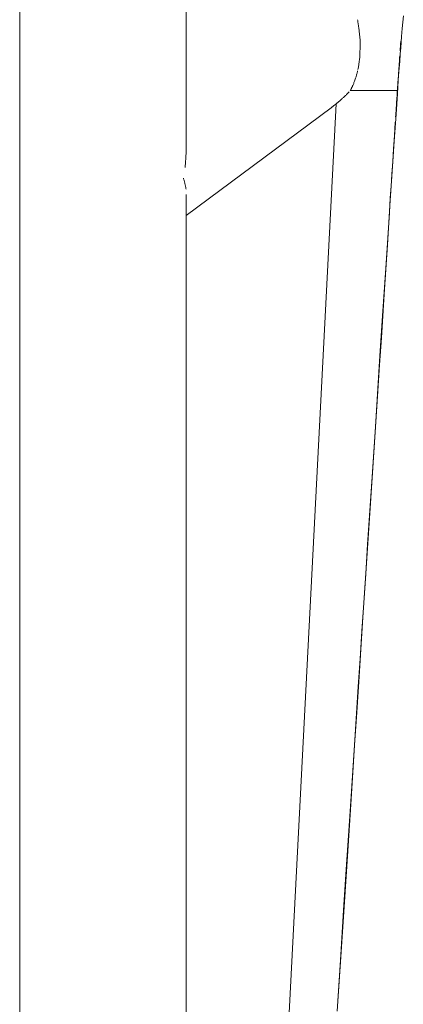
# Model space of a CAD drawing. Units: inches. Extents: x -32 to 221, y 0 to 448.
# Drawn here: x 113 to 114, y 202 to 206 of the extents above; entities that cross this region are included whole.
import ezdxf

# ---------------------------------------------------------------- set-up
doc = ezdxf.new("R2010")
doc.units = ezdxf.units.IN
doc.header["$MEASUREMENT"] = 0
doc.layers.add('CET color Grey6', color=7, linetype='Continuous', true_color=0x101010)
doc.layers.add('CET Default', color=7, linetype='Continuous')

# ---------------------------------------------------------------- blocks, each defined once
blk = doc.blocks.new('*C102')
at = {"layer": 'CET color Grey6', "linetype": 'Continuous', "lineweight": 0}
for points in [[(-8.2086, 4.3081), (-8.2109, 4.28), (-8.2133, 4.2505), (-8.2162, 4.2146), (-8.2203, 4.1645), (-8.2224, 4.1374), (-8.2251, 4.1016), (-8.2284, 4.0572), (-8.2312, 4.0184), (-8.2354, 3.9568), (-8.2416, 3.8652), (-8.2498, 3.7436), (-8.2544, 3.6738), (-8.2602, 3.5857), (-8.2688, 3.4532), (-8.2803, 3.2763), (-8.2948, 3.0551), (-8.3077, 2.8575), (-8.3156, 2.7368), (-8.325, 2.5954), (-8.3356, 2.4331), (-8.3477, 2.25), (-8.3611, 2.0461), (-8.3759, 1.8214), (-8.392, 1.5759), (-8.4095, 1.3095), (-8.42, 1.1506), (-8.4283, 1.0233), (-8.438, 0.8764), (-8.4489, 0.7101), (-8.461, 0.5242), (-8.4745, 0.3188), (-8.4892, 0.0939), (-8.5052, -0.1506)], [(-8.2086, 4.3081), (-8.2109, 4.28), (-8.2133, 4.2505), (-8.2162, 4.2146), (-8.2203, 4.1645), (-8.2224, 4.1374), (-8.2251, 4.1016), (-8.2284, 4.0572), (-8.2312, 4.0184), (-8.2354, 3.9568), (-8.2416, 3.8652), (-8.2498, 3.7436), (-8.2544, 3.6738), (-8.2602, 3.5857), (-8.2688, 3.4532), (-8.2803, 3.2763), (-8.2948, 3.0551), (-8.3077, 2.8575), (-8.3156, 2.7368), (-8.325, 2.5954), (-8.3356, 2.4331), (-8.3477, 2.25), (-8.3611, 2.0461), (-8.3759, 1.8214), (-8.392, 1.5759), (-8.4095, 1.3095), (-8.42, 1.1506), (-8.4283, 1.0233), (-8.438, 0.8764), (-8.4489, 0.7101), (-8.461, 0.5242), (-8.4745, 0.3188), (-8.4892, 0.0939), (-8.5052, -0.1506)], [(-8.2086, 4.3081), (-8.2109, 4.28), (-8.2133, 4.2505), (-8.2162, 4.2146), (-8.2203, 4.1645), (-8.2224, 4.1374), (-8.2251, 4.1016), (-8.2284, 4.0572), (-8.2312, 4.0184), (-8.2354, 3.9568), (-8.2416, 3.8652), (-8.2498, 3.7436), (-8.2544, 3.6738), (-8.2602, 3.5857), (-8.2688, 3.4532), (-8.2803, 3.2763), (-8.2948, 3.0551), (-8.3077, 2.8575), (-8.3156, 2.7368), (-8.325, 2.5954), (-8.3356, 2.4331), (-8.3477, 2.25), (-8.3611, 2.0461), (-8.3759, 1.8214), (-8.392, 1.5759), (-8.4095, 1.3095), (-8.42, 1.1506), (-8.4283, 1.0233), (-8.438, 0.8764), (-8.4489, 0.7101), (-8.461, 0.5242), (-8.4745, 0.3188), (-8.4892, 0.0939), (-8.5052, -0.1506)], [(-8.2086, 4.3081), (-8.2109, 4.28), (-8.2133, 4.2505), (-8.2162, 4.2146), (-8.2203, 4.1645), (-8.2224, 4.1374), (-8.2251, 4.1016), (-8.2284, 4.0572), (-8.2312, 4.0184), (-8.2354, 3.9568), (-8.2416, 3.8652), (-8.2498, 3.7436), (-8.2544, 3.6738), (-8.2602, 3.5857), (-8.2688, 3.4532), (-8.2803, 3.2763), (-8.2948, 3.0551), (-8.3077, 2.8575), (-8.3156, 2.7368), (-8.325, 2.5954), (-8.3356, 2.4331), (-8.3477, 2.25), (-8.3611, 2.0461), (-8.3759, 1.8214), (-8.392, 1.5759), (-8.4095, 1.3095), (-8.42, 1.1506), (-8.4283, 1.0233), (-8.438, 0.8764), (-8.4489, 0.7101), (-8.461, 0.5242), (-8.4745, 0.3188), (-8.4892, 0.0939), (-8.5052, -0.1506)], [(-9.938, -9.5238), (-9.938, 5.8567)], [(-9.938, -9.5238), (-9.938, 5.8567)], [(-9.938, -9.5238), (-9.938, 5.8567)], [(-9.938, -9.5238), (-9.938, 5.8567)], [(-9.188, 3.7056), (-9.188, 5.8567)], [(-9.188, 3.7056), (-9.188, 5.8567)], [(-9.188, 3.7056), (-9.188, 5.8567)], [(-9.188, 3.7056), (-9.188, 5.8567)], [(-8.4135, 4.0665), (-8.4126, 4.0712), (-8.4112, 4.0786), (-8.4095, 4.0888), (-8.4072, 4.1017), (-8.4059, 4.1105), (-8.4056, 4.1147), (-8.4053, 4.1191), (-8.4051, 4.1238), (-8.4048, 4.1287), (-8.4046, 4.1339), (-8.4044, 4.1393), (-8.4042, 4.1449), (-8.404, 4.1508), (-8.4039, 4.1569), (-8.4038, 4.1633), (-8.4037, 4.1699), (-8.4036, 4.1768), (-8.4036, 4.1839), (-8.4035, 4.1912), (-8.4035, 4.1988), (-8.4039, 4.2031), (-8.4042, 4.2074), (-8.4046, 4.2118), (-8.4051, 4.2163), (-8.4055, 4.2209), (-8.406, 4.2255), (-8.4065, 4.2301), (-8.407, 4.2349), (-8.4076, 4.2397), (-8.4082, 4.2445), (-8.4088, 4.2494), (-8.4095, 4.2544), (-8.4101, 4.2595), (-8.4108, 4.2646), (-8.4116, 4.2698), (-8.4123, 4.2745), (-8.413, 4.2785), (-8.4136, 4.2825), (-8.4143, 4.2865), (-8.415, 4.2904)], [(-8.4135, 4.0665), (-8.4126, 4.0712), (-8.4112, 4.0786), (-8.4095, 4.0888), (-8.4072, 4.1017), (-8.4059, 4.1105), (-8.4056, 4.1147), (-8.4053, 4.1191), (-8.4051, 4.1238), (-8.4048, 4.1287), (-8.4046, 4.1339), (-8.4044, 4.1393), (-8.4042, 4.1449), (-8.404, 4.1508), (-8.4039, 4.1569), (-8.4038, 4.1633), (-8.4037, 4.1699), (-8.4036, 4.1768), (-8.4036, 4.1839), (-8.4035, 4.1912), (-8.4035, 4.1988), (-8.4039, 4.2031), (-8.4042, 4.2074), (-8.4046, 4.2118), (-8.4051, 4.2163), (-8.4055, 4.2209), (-8.406, 4.2255), (-8.4065, 4.2301), (-8.407, 4.2349), (-8.4076, 4.2397), (-8.4082, 4.2445), (-8.4088, 4.2494), (-8.4095, 4.2544), (-8.4101, 4.2595), (-8.4108, 4.2646), (-8.4116, 4.2698), (-8.4123, 4.2745), (-8.413, 4.2785), (-8.4136, 4.2825), (-8.4143, 4.2865), (-8.415, 4.2904)], [(-8.4135, 4.0665), (-8.4126, 4.0712), (-8.4112, 4.0786), (-8.4095, 4.0888), (-8.4072, 4.1017), (-8.4059, 4.1105), (-8.4056, 4.1147), (-8.4053, 4.1191), (-8.4051, 4.1238), (-8.4048, 4.1287), (-8.4046, 4.1339), (-8.4044, 4.1393), (-8.4042, 4.1449), (-8.404, 4.1508), (-8.4039, 4.1569), (-8.4038, 4.1633), (-8.4037, 4.1699), (-8.4036, 4.1768), (-8.4036, 4.1839), (-8.4035, 4.1912), (-8.4035, 4.1988), (-8.4039, 4.2031), (-8.4042, 4.2074), (-8.4046, 4.2118), (-8.4051, 4.2163), (-8.4055, 4.2209), (-8.406, 4.2255), (-8.4065, 4.2301), (-8.407, 4.2349), (-8.4076, 4.2397), (-8.4082, 4.2445), (-8.4088, 4.2494), (-8.4095, 4.2544), (-8.4101, 4.2595), (-8.4108, 4.2646), (-8.4116, 4.2698), (-8.4123, 4.2745), (-8.413, 4.2785), (-8.4136, 4.2825), (-8.4143, 4.2865), (-8.415, 4.2904)], [(-8.4135, 4.0665), (-8.4126, 4.0712), (-8.4112, 4.0786), (-8.4095, 4.0888), (-8.4072, 4.1017), (-8.4059, 4.1105), (-8.4056, 4.1147), (-8.4053, 4.1191), (-8.4051, 4.1238), (-8.4048, 4.1287), (-8.4046, 4.1339), (-8.4044, 4.1393), (-8.4042, 4.1449), (-8.404, 4.1508), (-8.4039, 4.1569), (-8.4038, 4.1633), (-8.4037, 4.1699), (-8.4036, 4.1768), (-8.4036, 4.1839), (-8.4035, 4.1912), (-8.4035, 4.1988), (-8.4039, 4.2031), (-8.4042, 4.2074), (-8.4046, 4.2118), (-8.4051, 4.2163), (-8.4055, 4.2209), (-8.406, 4.2255), (-8.4065, 4.2301), (-8.407, 4.2349), (-8.4076, 4.2397), (-8.4082, 4.2445), (-8.4088, 4.2494), (-8.4095, 4.2544), (-8.4101, 4.2595), (-8.4108, 4.2646), (-8.4116, 4.2698), (-8.4123, 4.2745), (-8.413, 4.2785), (-8.4136, 4.2825), (-8.4143, 4.2865), (-8.415, 4.2904)], [(-8.2233, 4.1499), (-8.2231, 4.1527), (-8.2229, 4.1554), (-8.2227, 4.1582), (-8.2225, 4.161), (-8.2223, 4.1638), (-8.2221, 4.1665), (-8.222, 4.1693), (-8.2218, 4.1721), (-8.2216, 4.1749), (-8.2214, 4.1776), (-8.2212, 4.1804), (-8.221, 4.1832), (-8.2208, 4.186), (-8.2206, 4.1887), (-8.2204, 4.1915), (-8.2202, 4.1943)], [(-8.2233, 4.1499), (-8.2231, 4.1527), (-8.2229, 4.1554), (-8.2227, 4.1582), (-8.2225, 4.161), (-8.2223, 4.1638), (-8.2221, 4.1665), (-8.222, 4.1693), (-8.2218, 4.1721), (-8.2216, 4.1749), (-8.2214, 4.1776), (-8.2212, 4.1804), (-8.221, 4.1832), (-8.2208, 4.186), (-8.2206, 4.1887), (-8.2204, 4.1915), (-8.2202, 4.1943)], [(-8.2233, 4.1499), (-8.2231, 4.1527), (-8.2229, 4.1554), (-8.2227, 4.1582), (-8.2225, 4.161), (-8.2223, 4.1638), (-8.2221, 4.1665), (-8.222, 4.1693), (-8.2218, 4.1721), (-8.2216, 4.1749), (-8.2214, 4.1776), (-8.2212, 4.1804), (-8.221, 4.1832), (-8.2208, 4.186), (-8.2206, 4.1887), (-8.2204, 4.1915), (-8.2202, 4.1943)], [(-8.2233, 4.1499), (-8.2231, 4.1527), (-8.2229, 4.1554), (-8.2227, 4.1582), (-8.2225, 4.161), (-8.2223, 4.1638), (-8.2221, 4.1665), (-8.222, 4.1693), (-8.2218, 4.1721), (-8.2216, 4.1749), (-8.2214, 4.1776), (-8.2212, 4.1804), (-8.221, 4.1832), (-8.2208, 4.186), (-8.2206, 4.1887), (-8.2204, 4.1915), (-8.2202, 4.1943)], [(-8.2432, 3.8538), (-8.2427, 3.8615), (-8.2421, 3.8704), (-8.2414, 3.8807), (-8.2406, 3.8922), (-8.2398, 3.9051), (-8.2388, 3.9192), (-8.2378, 3.9347), (-8.2375, 3.9397), (-8.2371, 3.9451), (-8.2367, 3.9513), (-8.2362, 3.9586), (-8.2357, 3.9668), (-8.2351, 3.9759), (-8.2344, 3.986), (-8.2337, 3.997), (-8.2329, 4.009), (-8.2322, 4.019), (-8.2316, 4.0271), (-8.2311, 4.0351), (-8.2306, 4.0429), (-8.23, 4.0506), (-8.2295, 4.0582), (-8.229, 4.0657), (-8.2285, 4.0731), (-8.228, 4.0803), (-8.2276, 4.0875), (-8.2271, 4.0945), (-8.2266, 4.1014), (-8.2261, 4.1082), (-8.2257, 4.1148), (-8.2252, 4.1213), (-8.2248, 4.1278)], [(-8.2432, 3.8538), (-8.2427, 3.8615), (-8.2421, 3.8704), (-8.2414, 3.8807), (-8.2406, 3.8922), (-8.2398, 3.9051), (-8.2388, 3.9192), (-8.2378, 3.9347), (-8.2375, 3.9397), (-8.2371, 3.9451), (-8.2367, 3.9513), (-8.2362, 3.9586), (-8.2357, 3.9668), (-8.2351, 3.9759), (-8.2344, 3.986), (-8.2337, 3.997), (-8.2329, 4.009), (-8.2322, 4.019), (-8.2316, 4.0271), (-8.2311, 4.0351), (-8.2306, 4.0429), (-8.23, 4.0506), (-8.2295, 4.0582), (-8.229, 4.0657), (-8.2285, 4.0731), (-8.228, 4.0803), (-8.2276, 4.0875), (-8.2271, 4.0945), (-8.2266, 4.1014), (-8.2261, 4.1082), (-8.2257, 4.1148), (-8.2252, 4.1213), (-8.2248, 4.1278)], [(-8.2432, 3.8538), (-8.2427, 3.8615), (-8.2421, 3.8704), (-8.2414, 3.8807), (-8.2406, 3.8922), (-8.2398, 3.9051), (-8.2388, 3.9192), (-8.2378, 3.9347), (-8.2375, 3.9397), (-8.2371, 3.9451), (-8.2367, 3.9513), (-8.2362, 3.9586), (-8.2357, 3.9668), (-8.2351, 3.9759), (-8.2344, 3.986), (-8.2337, 3.997), (-8.2329, 4.009), (-8.2322, 4.019), (-8.2316, 4.0271), (-8.2311, 4.0351), (-8.2306, 4.0429), (-8.23, 4.0506), (-8.2295, 4.0582), (-8.229, 4.0657), (-8.2285, 4.0731), (-8.228, 4.0803), (-8.2276, 4.0875), (-8.2271, 4.0945), (-8.2266, 4.1014), (-8.2261, 4.1082), (-8.2257, 4.1148), (-8.2252, 4.1213), (-8.2248, 4.1278)], [(-8.2432, 3.8538), (-8.2427, 3.8615), (-8.2421, 3.8704), (-8.2414, 3.8807), (-8.2406, 3.8922), (-8.2398, 3.9051), (-8.2388, 3.9192), (-8.2378, 3.9347), (-8.2375, 3.9397), (-8.2371, 3.9451), (-8.2367, 3.9513), (-8.2362, 3.9586), (-8.2357, 3.9668), (-8.2351, 3.9759), (-8.2344, 3.986), (-8.2337, 3.997), (-8.2329, 4.009), (-8.2322, 4.019), (-8.2316, 4.0271), (-8.2311, 4.0351), (-8.2306, 4.0429), (-8.23, 4.0506), (-8.2295, 4.0582), (-8.229, 4.0657), (-8.2285, 4.0731), (-8.228, 4.0803), (-8.2276, 4.0875), (-8.2271, 4.0945), (-8.2266, 4.1014), (-8.2261, 4.1082), (-8.2257, 4.1148), (-8.2252, 4.1213), (-8.2248, 4.1278)], [(-8.4482, 3.971), (-8.4478, 3.9717), (-8.4472, 3.9726), (-8.4466, 3.9738), (-8.4459, 3.9751), (-8.445, 3.9768), (-8.444, 3.9786), (-8.4429, 3.9807), (-8.4417, 3.983), (-8.4403, 3.9855), (-8.4393, 3.9877), (-8.4383, 3.9898), (-8.4372, 3.9922), (-8.4361, 3.9947), (-8.4349, 3.9975), (-8.4337, 4.0004), (-8.4324, 4.0036), (-8.4311, 4.007), (-8.4297, 4.0106), (-8.4282, 4.0144), (-8.4267, 4.0184), (-8.4251, 4.0226), (-8.4235, 4.027), (-8.4226, 4.0301), (-8.4217, 4.0332), (-8.4208, 4.0364), (-8.4199, 4.0396), (-8.4191, 4.0428), (-8.4182, 4.0461), (-8.4174, 4.0494), (-8.4166, 4.0527), (-8.4158, 4.0561), (-8.415, 4.0595)], [(-8.4482, 3.971), (-8.4478, 3.9717), (-8.4472, 3.9726), (-8.4466, 3.9738), (-8.4459, 3.9751), (-8.445, 3.9768), (-8.444, 3.9786), (-8.4429, 3.9807), (-8.4417, 3.983), (-8.4403, 3.9855), (-8.4393, 3.9877), (-8.4383, 3.9898), (-8.4372, 3.9922), (-8.4361, 3.9947), (-8.4349, 3.9975), (-8.4337, 4.0004), (-8.4324, 4.0036), (-8.4311, 4.007), (-8.4297, 4.0106), (-8.4282, 4.0144), (-8.4267, 4.0184), (-8.4251, 4.0226), (-8.4235, 4.027), (-8.4226, 4.0301), (-8.4217, 4.0332), (-8.4208, 4.0364), (-8.4199, 4.0396), (-8.4191, 4.0428), (-8.4182, 4.0461), (-8.4174, 4.0494), (-8.4166, 4.0527), (-8.4158, 4.0561), (-8.415, 4.0595)], [(-8.4482, 3.971), (-8.4478, 3.9717), (-8.4472, 3.9726), (-8.4466, 3.9738), (-8.4459, 3.9751), (-8.445, 3.9768), (-8.444, 3.9786), (-8.4429, 3.9807), (-8.4417, 3.983), (-8.4403, 3.9855), (-8.4393, 3.9877), (-8.4383, 3.9898), (-8.4372, 3.9922), (-8.4361, 3.9947), (-8.4349, 3.9975), (-8.4337, 4.0004), (-8.4324, 4.0036), (-8.4311, 4.007), (-8.4297, 4.0106), (-8.4282, 4.0144), (-8.4267, 4.0184), (-8.4251, 4.0226), (-8.4235, 4.027), (-8.4226, 4.0301), (-8.4217, 4.0332), (-8.4208, 4.0364), (-8.4199, 4.0396), (-8.4191, 4.0428), (-8.4182, 4.0461), (-8.4174, 4.0494), (-8.4166, 4.0527), (-8.4158, 4.0561), (-8.415, 4.0595)], [(-8.4482, 3.971), (-8.4478, 3.9717), (-8.4472, 3.9726), (-8.4466, 3.9738), (-8.4459, 3.9751), (-8.445, 3.9768), (-8.444, 3.9786), (-8.4429, 3.9807), (-8.4417, 3.983), (-8.4403, 3.9855), (-8.4393, 3.9877), (-8.4383, 3.9898), (-8.4372, 3.9922), (-8.4361, 3.9947), (-8.4349, 3.9975), (-8.4337, 4.0004), (-8.4324, 4.0036), (-8.4311, 4.007), (-8.4297, 4.0106), (-8.4282, 4.0144), (-8.4267, 4.0184), (-8.4251, 4.0226), (-8.4235, 4.027), (-8.4226, 4.0301), (-8.4217, 4.0332), (-8.4208, 4.0364), (-8.4199, 4.0396), (-8.4191, 4.0428), (-8.4182, 4.0461), (-8.4174, 4.0494), (-8.4166, 4.0527), (-8.4158, 4.0561), (-8.415, 4.0595)], [(-8.4529, 3.9653), (-8.4541, 3.964), (-8.4555, 3.9625), (-8.4571, 3.961), (-8.4588, 3.9592), (-8.4606, 3.9574), (-8.4626, 3.9554), (-8.4648, 3.9533), (-8.467, 3.951), (-8.4694, 3.9486), (-8.4707, 3.9474), (-8.4721, 3.9461), (-8.4736, 3.9447), (-8.4752, 3.9432), (-8.477, 3.9415), (-8.4789, 3.9398), (-8.4809, 3.9379), (-8.483, 3.936), (-8.4852, 3.9339), (-8.4873, 3.9321), (-8.4886, 3.9309), (-8.49, 3.9297), (-8.4916, 3.9283), (-8.4932, 3.9269), (-8.495, 3.9253), (-8.4969, 3.9237), (-8.499, 3.9219), (-8.5011, 3.9201), (-8.5034, 3.9181), (-8.5052, 3.9166), (-8.5065, 3.9156), (-8.508, 3.9144), (-8.5096, 3.9131), (-8.5113, 3.9117), (-8.5131, 3.9103), (-8.5151, 3.9087), (-8.5171, 3.907), (-8.5193, 3.9053), (-8.5217, 3.9034), (-8.5232, 3.9023), (-8.5244, 3.9014), (-8.5256, 3.9004), (-8.5268, 3.8995), (-8.528, 3.8986), (-8.5292, 3.8977), (-8.5304, 3.8968), (-8.5316, 3.8959), (-8.5328, 3.895), (-8.534, 3.8941)], [(-8.4529, 3.9653), (-8.4541, 3.964), (-8.4555, 3.9625), (-8.4571, 3.961), (-8.4588, 3.9592), (-8.4606, 3.9574), (-8.4626, 3.9554), (-8.4648, 3.9533), (-8.467, 3.951), (-8.4694, 3.9486), (-8.4707, 3.9474), (-8.4721, 3.9461), (-8.4736, 3.9447), (-8.4752, 3.9432), (-8.477, 3.9415), (-8.4789, 3.9398), (-8.4809, 3.9379), (-8.483, 3.936), (-8.4852, 3.9339), (-8.4873, 3.9321), (-8.4886, 3.9309), (-8.49, 3.9297), (-8.4916, 3.9283), (-8.4932, 3.9269), (-8.495, 3.9253), (-8.4969, 3.9237), (-8.499, 3.9219), (-8.5011, 3.9201), (-8.5034, 3.9181), (-8.5052, 3.9166), (-8.5065, 3.9156), (-8.508, 3.9144), (-8.5096, 3.9131), (-8.5113, 3.9117), (-8.5131, 3.9103), (-8.5151, 3.9087), (-8.5171, 3.907), (-8.5193, 3.9053), (-8.5217, 3.9034), (-8.5232, 3.9023), (-8.5244, 3.9014), (-8.5256, 3.9004), (-8.5268, 3.8995), (-8.528, 3.8986), (-8.5292, 3.8977), (-8.5304, 3.8968), (-8.5316, 3.8959), (-8.5328, 3.895), (-8.534, 3.8941)], [(-8.4529, 3.9653), (-8.4541, 3.964), (-8.4555, 3.9625), (-8.4571, 3.961), (-8.4588, 3.9592), (-8.4606, 3.9574), (-8.4626, 3.9554), (-8.4648, 3.9533), (-8.467, 3.951), (-8.4694, 3.9486), (-8.4707, 3.9474), (-8.4721, 3.9461), (-8.4736, 3.9447), (-8.4752, 3.9432), (-8.477, 3.9415), (-8.4789, 3.9398), (-8.4809, 3.9379), (-8.483, 3.936), (-8.4852, 3.9339), (-8.4873, 3.9321), (-8.4886, 3.9309), (-8.49, 3.9297), (-8.4916, 3.9283), (-8.4932, 3.9269), (-8.495, 3.9253), (-8.4969, 3.9237), (-8.499, 3.9219), (-8.5011, 3.9201), (-8.5034, 3.9181), (-8.5052, 3.9166), (-8.5065, 3.9156), (-8.508, 3.9144), (-8.5096, 3.9131), (-8.5113, 3.9117), (-8.5131, 3.9103), (-8.5151, 3.9087), (-8.5171, 3.907), (-8.5193, 3.9053), (-8.5217, 3.9034), (-8.5232, 3.9023), (-8.5244, 3.9014), (-8.5256, 3.9004), (-8.5268, 3.8995), (-8.528, 3.8986), (-8.5292, 3.8977), (-8.5304, 3.8968), (-8.5316, 3.8959), (-8.5328, 3.895), (-8.534, 3.8941)], [(-8.4529, 3.9653), (-8.4541, 3.964), (-8.4555, 3.9625), (-8.4571, 3.961), (-8.4588, 3.9592), (-8.4606, 3.9574), (-8.4626, 3.9554), (-8.4648, 3.9533), (-8.467, 3.951), (-8.4694, 3.9486), (-8.4707, 3.9474), (-8.4721, 3.9461), (-8.4736, 3.9447), (-8.4752, 3.9432), (-8.477, 3.9415), (-8.4789, 3.9398), (-8.4809, 3.9379), (-8.483, 3.936), (-8.4852, 3.9339), (-8.4873, 3.9321), (-8.4886, 3.9309), (-8.49, 3.9297), (-8.4916, 3.9283), (-8.4932, 3.9269), (-8.495, 3.9253), (-8.4969, 3.9237), (-8.499, 3.9219), (-8.5011, 3.9201), (-8.5034, 3.9181), (-8.5052, 3.9166), (-8.5065, 3.9156), (-8.508, 3.9144), (-8.5096, 3.9131), (-8.5113, 3.9117), (-8.5131, 3.9103), (-8.5151, 3.9087), (-8.5171, 3.907), (-8.5193, 3.9053), (-8.5217, 3.9034), (-8.5232, 3.9023), (-8.5244, 3.9014), (-8.5256, 3.9004), (-8.5268, 3.8995), (-8.528, 3.8986), (-8.5292, 3.8977), (-8.5304, 3.8968), (-8.5316, 3.8959), (-8.5328, 3.895), (-8.534, 3.8941)], [(-8.4478, 3.971), (-8.2354, 3.971)], [(-8.4478, 3.971), (-8.2354, 3.971)], [(-8.4478, 3.971), (-8.2354, 3.971)], [(-8.4478, 3.971), (-8.2354, 3.971)], [(-9.0934, -7.3235), (-8.5107, 3.9122)], [(-9.0934, -7.3235), (-8.5107, 3.9122)], [(-9.0934, -7.3235), (-8.5107, 3.9122)], [(-9.0934, -7.3235), (-8.5107, 3.9122)], [(-9.188, 3.4082), (-8.534, 3.8941)], [(-9.188, 3.4082), (-8.534, 3.8941)], [(-9.188, 3.4082), (-8.534, 3.8941)], [(-9.188, 3.4082), (-8.534, 3.8941)], [(-8.5073, -0.1735), (-8.4923, 0.0563), (-8.4761, 0.3048), (-8.4642, 0.4864), (-8.4571, 0.5945), (-8.4499, 0.7047), (-8.4425, 0.8171), (-8.435, 0.9317), (-8.4273, 1.0485), (-8.4195, 1.1675), (-8.4116, 1.2886), (-8.4035, 1.412), (-8.3952, 1.5375), (-8.3868, 1.6652), (-8.3783, 1.7951), (-8.3696, 1.9271), (-8.3611, 2.0573), (-8.3496, 2.2319), (-8.3348, 2.4579), (-8.3235, 2.6298), (-8.3139, 2.7767), (-8.302, 2.9574), (-8.2879, 3.1722), (-8.2717, 3.4209), (-8.2673, 3.4882), (-8.2638, 3.541), (-8.2602, 3.5954), (-8.2565, 3.6515), (-8.2527, 3.7091), (-8.2488, 3.7684), (-8.2448, 3.8293)], [(-8.5073, -0.1735), (-8.4923, 0.0563), (-8.4761, 0.3048), (-8.4642, 0.4864), (-8.4571, 0.5945), (-8.4499, 0.7047), (-8.4425, 0.8171), (-8.435, 0.9317), (-8.4273, 1.0485), (-8.4195, 1.1675), (-8.4116, 1.2886), (-8.4035, 1.412), (-8.3952, 1.5375), (-8.3868, 1.6652), (-8.3783, 1.7951), (-8.3696, 1.9271), (-8.3611, 2.0573), (-8.3496, 2.2319), (-8.3348, 2.4579), (-8.3235, 2.6298), (-8.3139, 2.7767), (-8.302, 2.9574), (-8.2879, 3.1722), (-8.2717, 3.4209), (-8.2673, 3.4882), (-8.2638, 3.541), (-8.2602, 3.5954), (-8.2565, 3.6515), (-8.2527, 3.7091), (-8.2488, 3.7684), (-8.2448, 3.8293)], [(-8.5073, -0.1735), (-8.4923, 0.0563), (-8.4761, 0.3048), (-8.4642, 0.4864), (-8.4571, 0.5945), (-8.4499, 0.7047), (-8.4425, 0.8171), (-8.435, 0.9317), (-8.4273, 1.0485), (-8.4195, 1.1675), (-8.4116, 1.2886), (-8.4035, 1.412), (-8.3952, 1.5375), (-8.3868, 1.6652), (-8.3783, 1.7951), (-8.3696, 1.9271), (-8.3611, 2.0573), (-8.3496, 2.2319), (-8.3348, 2.4579), (-8.3235, 2.6298), (-8.3139, 2.7767), (-8.302, 2.9574), (-8.2879, 3.1722), (-8.2717, 3.4209), (-8.2673, 3.4882), (-8.2638, 3.541), (-8.2602, 3.5954), (-8.2565, 3.6515), (-8.2527, 3.7091), (-8.2488, 3.7684), (-8.2448, 3.8293)], [(-8.5073, -0.1735), (-8.4923, 0.0563), (-8.4761, 0.3048), (-8.4642, 0.4864), (-8.4571, 0.5945), (-8.4499, 0.7047), (-8.4425, 0.8171), (-8.435, 0.9317), (-8.4273, 1.0485), (-8.4195, 1.1675), (-8.4116, 1.2886), (-8.4035, 1.412), (-8.3952, 1.5375), (-8.3868, 1.6652), (-8.3783, 1.7951), (-8.3696, 1.9271), (-8.3611, 2.0573), (-8.3496, 2.2319), (-8.3348, 2.4579), (-8.3235, 2.6298), (-8.3139, 2.7767), (-8.302, 2.9574), (-8.2879, 3.1722), (-8.2717, 3.4209), (-8.2673, 3.4882), (-8.2638, 3.541), (-8.2602, 3.5954), (-8.2565, 3.6515), (-8.2527, 3.7091), (-8.2488, 3.7684), (-8.2448, 3.8293)], [(-9.1926, 3.6245), (-9.1921, 3.6296), (-9.1915, 3.6348), (-9.191, 3.6399), (-9.1906, 3.645), (-9.1901, 3.6501), (-9.1898, 3.6552), (-9.1894, 3.6603), (-9.1891, 3.6654), (-9.1888, 3.6704), (-9.1886, 3.6755), (-9.1884, 3.6805), (-9.1882, 3.6855), (-9.1881, 3.6906), (-9.188, 3.6956), (-9.1879, 3.7006), (-9.1879, 3.7056)], [(-9.1926, 3.6245), (-9.1921, 3.6296), (-9.1915, 3.6348), (-9.191, 3.6399), (-9.1906, 3.645), (-9.1901, 3.6501), (-9.1898, 3.6552), (-9.1894, 3.6603), (-9.1891, 3.6654), (-9.1888, 3.6704), (-9.1886, 3.6755), (-9.1884, 3.6805), (-9.1882, 3.6855), (-9.1881, 3.6906), (-9.188, 3.6956), (-9.1879, 3.7006), (-9.1879, 3.7056)], [(-9.1926, 3.6245), (-9.1921, 3.6296), (-9.1915, 3.6348), (-9.191, 3.6399), (-9.1906, 3.645), (-9.1901, 3.6501), (-9.1898, 3.6552), (-9.1894, 3.6603), (-9.1891, 3.6654), (-9.1888, 3.6704), (-9.1886, 3.6755), (-9.1884, 3.6805), (-9.1882, 3.6855), (-9.1881, 3.6906), (-9.188, 3.6956), (-9.1879, 3.7006), (-9.1879, 3.7056)], [(-9.1926, 3.6245), (-9.1921, 3.6296), (-9.1915, 3.6348), (-9.191, 3.6399), (-9.1906, 3.645), (-9.1901, 3.6501), (-9.1898, 3.6552), (-9.1894, 3.6603), (-9.1891, 3.6654), (-9.1888, 3.6704), (-9.1886, 3.6755), (-9.1884, 3.6805), (-9.1882, 3.6855), (-9.1881, 3.6906), (-9.188, 3.6956), (-9.1879, 3.7006), (-9.1879, 3.7056)], [(-9.1879, 3.5272), (-9.1884, 3.5303), (-9.189, 3.5334), (-9.1895, 3.5365), (-9.1902, 3.5396), (-9.1908, 3.5427), (-9.1915, 3.5458), (-9.1922, 3.549), (-9.1929, 3.5521), (-9.1937, 3.5552), (-9.1945, 3.5583), (-9.1953, 3.5614), (-9.1961, 3.5646), (-9.197, 3.5677), (-9.1979, 3.5708), (-9.1989, 3.574), (-9.1998, 3.5771)], [(-9.1879, 3.5272), (-9.1884, 3.5303), (-9.189, 3.5334), (-9.1895, 3.5365), (-9.1902, 3.5396), (-9.1908, 3.5427), (-9.1915, 3.5458), (-9.1922, 3.549), (-9.1929, 3.5521), (-9.1937, 3.5552), (-9.1945, 3.5583), (-9.1953, 3.5614), (-9.1961, 3.5646), (-9.197, 3.5677), (-9.1979, 3.5708), (-9.1989, 3.574), (-9.1998, 3.5771)], [(-9.1879, 3.5272), (-9.1884, 3.5303), (-9.189, 3.5334), (-9.1895, 3.5365), (-9.1902, 3.5396), (-9.1908, 3.5427), (-9.1915, 3.5458), (-9.1922, 3.549), (-9.1929, 3.5521), (-9.1937, 3.5552), (-9.1945, 3.5583), (-9.1953, 3.5614), (-9.1961, 3.5646), (-9.197, 3.5677), (-9.1979, 3.5708), (-9.1989, 3.574), (-9.1998, 3.5771)], [(-9.1879, 3.5272), (-9.1884, 3.5303), (-9.189, 3.5334), (-9.1895, 3.5365), (-9.1902, 3.5396), (-9.1908, 3.5427), (-9.1915, 3.5458), (-9.1922, 3.549), (-9.1929, 3.5521), (-9.1937, 3.5552), (-9.1945, 3.5583), (-9.1953, 3.5614), (-9.1961, 3.5646), (-9.197, 3.5677), (-9.1979, 3.5708), (-9.1989, 3.574), (-9.1998, 3.5771)], [(-9.188, -7.7483), (-9.188, 3.5033)], [(-9.188, -7.7483), (-9.188, 3.5033)], [(-9.188, -7.7483), (-9.188, 3.5033)], [(-9.188, -7.7483), (-9.188, 3.5033)]]:
    blk.add_lwpolyline(points, dxfattribs=at)

msp = doc.modelspace()

# ---------------------------------------------------------------- block references
at = {"layer": 'CET Default', "linetype": 'Continuous', "lineweight": 0, "rotation": 1.001791266906166e-05}
msp.add_blockref('*C102', (122.502, 201.7349), dxfattribs=at)

doc.saveas('drawing.dxf')
